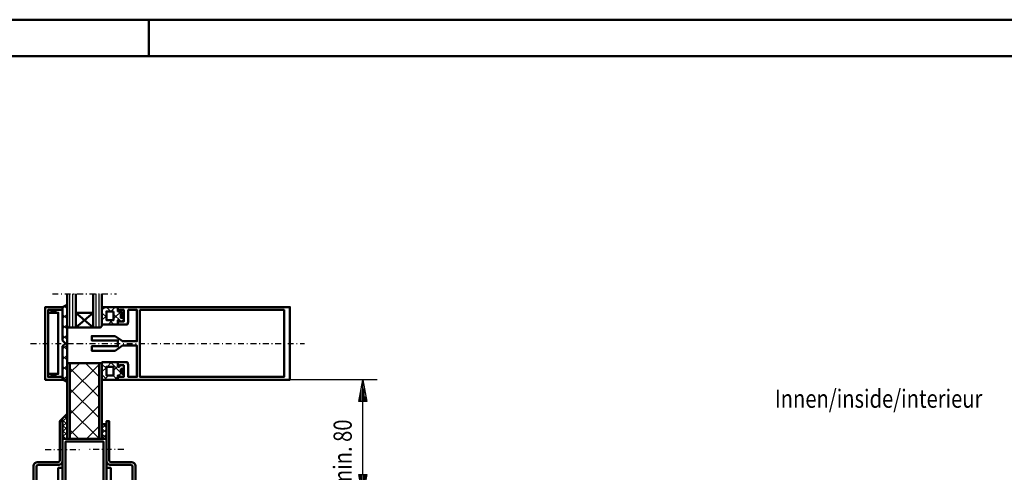
# Model space of a CAD drawing. Extents: x 1416 to 3516, y -159 to 1326.
# Drawn here: x 2478 to 3154, y 1015 to 1326 of the extents above; entities that cross this region are included whole.
import ezdxf

# ---------------------------------------------------------------- set-up
doc = ezdxf.new("R2010")
doc.units = 0
doc.header["$MEASUREMENT"] = 0
for name, pattern in [('DASHDOT', [8.5, 4, -2, 0.5, -2]), ('DOT', [2, 0.5, -1.5]), ('STRICHPUNKT2', [18.5, 10, -4, 0.5, -4])]:
    doc.linetypes.add(name, pattern=pattern)
doc.layers.get('0').update_dxf_attribs({"linetype": 'CONTINUOUS'})
for name, color, linetype in [('3', 7, 'CONTINUOUS'), ('DIM49', 4, 'CONTINUOUS'), ('HATCH', 3, 'CONTINUOUS'), ('LC-000', 7, 'CONTINUOUS'), ('LE_MIDDLE', 7, 'CONTINUOUS'), ('LE_RED', 1, 'CONTINUOUS'), ('TXT_DIM49', 2, 'CONTINUOUS'), ('TXT_YELLOW', 2, 'CONTINUOUS')]:
    doc.layers.add(name, color=color, linetype=linetype)
doc.layers.add('LE_NORM', color=7, linetype='CONTINUOUS', lineweight=50)
doc.styles.add('MONOTXT', font='monotxt.shx')

# ---------------------------------------------------------------- blocks, each defined once
blk = doc.blocks.new('BEM_0006', base_point=(2544.14, 999.08))
at = {"layer": 'DIM49'}
for p, q in [((2723.14, 1079.08), (2663.14, 1079.08)), ((2710.39, 1064.08), (2713.14, 1079.08)), ((2713.14, 1079.08), (2715.89, 1064.08)), ((2713.14, 1064.58), (2713.14, 1078.58)), ((2712.14, 1064.58), (2712.14, 1073.12)), ((2714.14, 1064.58), (2714.14, 1073.12)), ((2715.89, 1064.08), (2710.39, 1064.08)), ((2711.14, 1064.58), (2711.14, 1067.67)), ((2713.14, 1014.08), (2713.14, 1064.08)), ((2715.14, 1064.58), (2715.14, 1067.67)), ((2713.14, 999.08), (2710.39, 1014.08)), ((2710.39, 1014.08), (2715.89, 1014.08)), ((2715.89, 1014.08), (2713.14, 999.08)), ((2711.14, 1013.58), (2711.14, 1010.48)), ((2712.14, 1013.58), (2712.14, 1005.03)), ((2713.14, 1013.58), (2713.14, 999.58)), ((2714.14, 1013.58), (2714.14, 1005.03)), ((2715.14, 1013.58), (2715.14, 1010.48)), ((2723.14, 999.08), (2544.14, 999.08))]:
    blk.add_line(p, q, dxfattribs=at)
at = {"layer": 'TXT_DIM49', "style": 'MONOTXT', "width": 0.812}
blk.add_text('min. 80', height=12.5, rotation=89.99999, dxfattribs=at).set_placement((2705.64, 1004.39))
blk = doc.blocks.new('PROFIL_00060', base_point=(2546.14, 1081.08))
at = {"layer": 'LE_MIDDLE', "color": 1, "linetype": 'DASHDOT'}
blk.add_line((2517.14, 1104.08), (2673.15, 1104.08), dxfattribs=at)
at = {"layer": 'LE_NORM'}
for points in [[(2546.14, 1081.08), (2546.14, 1082.08), (2545.14, 1082.08), (2545.14, 1079.08), (2663.14, 1079.08), (2663.14, 1129.08), (2545.14, 1129.08), (2545.14, 1126.08), (2546.14, 1126.08), (2546.14, 1127.08), (2549.14, 1127.08), (2549.14, 1119.08), (2546.14, 1119.08), (2546.14, 1120.08), (2545.14, 1120.08), (2545.14, 1117.08), (2551.61, 1117.08), (2552.14, 1119.08), (2552.14, 1127.08), (2558.14, 1127.08), (2558.14, 1105.58), (2548.15, 1105.58), (2543.14, 1109.08), (2527.14, 1109.08), (2527.14, 1106.08), (2545.14, 1106.08), (2545.14, 1104.08), (2545.14, 1102.08), (2527.14, 1102.08), (2527.14, 1099.08), (2543.14, 1099.08), (2548.15, 1102.58), (2558.14, 1102.58), (2558.14, 1081.08), (2552.14, 1081.08), (2552.14, 1089.08), (2551.61, 1091.08), (2545.14, 1091.08), (2545.14, 1088.08), (2546.14, 1088.08), (2546.14, 1089.08), (2549.14, 1089.08), (2549.14, 1081.08), (2546.14, 1081.08)], [(2560.14, 1127.08), (2659.14, 1127.08), (2659.14, 1081.08), (2560.14, 1081.08), (2560.14, 1127.08)]]:
    blk.add_lwpolyline(points, dxfattribs=at)
blk = doc.blocks.new('*X7', base_point=(2510.14, 1077.17))
at = {"layer": 'HATCH'}
for p, q in [((2507.14, 1128.29), (2508.57, 1129.71)), ((2508.43, 1129.63), (2510.14, 1127.92)), ((2510.14, 1124.21), (2507.14, 1121.21)), ((2510.14, 1120.85), (2507.14, 1123.85)), ((2507.14, 1114.14), (2510.14, 1117.14)), ((2507.14, 1116.78), (2510.14, 1113.78)), ((2510.14, 1110.07), (2507.14, 1107.07)), ((2510.14, 1106.71), (2507.14, 1109.71)), ((2507.14, 1100), (2510.14, 1103)), ((2507.43, 1102.35), (2510.14, 1099.64)), ((2510.14, 1095.93), (2507.14, 1092.93)), ((2510.14, 1092.57), (2507.14, 1095.57)), ((2507.14, 1085.86), (2510.14, 1088.86)), ((2507.14, 1088.49), (2510.14, 1085.49)), ((2510.14, 1081.79), (2507.36, 1079)), ((2510.14, 1078.42), (2507.14, 1081.42))]:
    blk.add_line(p, q, dxfattribs=at)
blk = doc.blocks.new('DICHTUNG_00062', base_point=(2510.14, 1077.17))
at = {"layer": 'LE_NORM'}
blk.add_lwpolyline([(2510.14, 1077.17), (2510.14, 1104.08), (2510.14, 1130.98, -0.131446), (2507.14, 1129.08), (2507.14, 1106.08), (2509.18, 1104.08), (2507.14, 1102.08), (2507.14, 1079.07, -0.131446), (2510.14, 1077.17)], format="xyb", dxfattribs=at)
at = {"layer": 'HATCH'}
blk.add_blockref('*X7', (2510.14, 1077.17), dxfattribs=at)
blk = doc.blocks.new('ABDECKKAPPE_00061', base_point=(2507.14, 1106.08))
at = {"layer": 'LE_MIDDLE', "color": 1, "linetype": 'DASHDOT'}
blk.add_line((2485.14, 1104.08), (2519.18, 1104.08), dxfattribs=at)
at = {"layer": 'LE_NORM'}
for points in [[(2507.14, 1106.08), (2509.18, 1104.08), (2507.14, 1102.08), (2507.14, 1079.08), (2495.14, 1079.08), (2495.14, 1129.08), (2507.14, 1129.08), (2507.14, 1106.08)], [(2507.14, 1081.08), (2497.14, 1081.08), (2497.14, 1127.08), (2507.14, 1127.08)], [(2503.64, 1127.08), (2498.14, 1125.08), (2504.14, 1125.08), (2504.14, 1083.08), (2498.14, 1083.08), (2503.64, 1081.08)]]:
    blk.add_lwpolyline(points, dxfattribs=at)
blk.add_blockref('DICHTUNG_00062', (2510.14, 1077.17))
blk = doc.blocks.new('*X8', base_point=(2545.14, 1117.08))
at = {"layer": 'HATCH'}
for p, q in [((2534.14, 1127), (2536.22, 1129.08)), ((2540.27, 1126.08), (2537.27, 1129.08)), ((2543.29, 1129.08), (2540.29, 1126.08)), ((2544.34, 1129.08), (2545.14, 1128.28)), ((2534.14, 1125.14), (2537.14, 1122.14)), ((2537.14, 1122.93), (2534.14, 1119.93)), ((2542.14, 1120.86), (2548.36, 1127.08)), ((2547.27, 1119.08), (2542.14, 1124.21)), ((2546.34, 1127.08), (2549.14, 1124.28)), ((2535.13, 1117.08), (2534.14, 1118.06)), ((2538.36, 1117.08), (2541.36, 1120.08)), ((2539.2, 1120.08), (2542.2, 1117.08)), ((2549.14, 1120.79), (2547.43, 1119.08))]:
    blk.add_line(p, q, dxfattribs=at)
blk = doc.blocks.new('IK_00064', base_point=(2542.14, 1126.08))
at = {"layer": 'LE_NORM'}
for points in [[(2542.14, 1126.08), (2537.14, 1126.08), (2537.14, 1120.08), (2542.14, 1120.08), (2542.14, 1126.08)], [(2547.14, 1124.58), (2548.14, 1124.58), (2548.14, 1121.58), (2547.14, 1121.58), (2547.14, 1124.58)]]:
    blk.add_lwpolyline(points, dxfattribs=at)
blk = doc.blocks.new('DICHTUNG_00063', base_point=(2545.14, 1117.08))
at = {"layer": 'LE_NORM'}
blk.add_lwpolyline([(2545.14, 1117.08), (2534.14, 1117.08), (2534.14, 1129.08), (2545.14, 1129.08), (2545.14, 1126.08), (2546.14, 1126.08), (2546.14, 1127.08), (2549.14, 1127.08), (2549.14, 1119.08), (2546.14, 1119.08), (2546.14, 1120.08), (2545.14, 1120.08), (2545.14, 1117.08)], dxfattribs=at)
blk.add_blockref('IK_00064', (2542.14, 1126.08))
at = {"layer": 'HATCH'}
blk.add_blockref('*X8', (2545.14, 1117.08), dxfattribs=at)
blk = doc.blocks.new('*X9', base_point=(2545.14, 1079.08))
at = {"layer": 'HATCH'}
for p, q in [((2534.14, 1089.78), (2537.14, 1086.78)), ((2537.64, 1088.08), (2540.64, 1091.08)), ((2547.14, 1083.85), (2539.92, 1091.08)), ((2545.14, 1088.5), (2542.14, 1085.5)), ((2548.99, 1089.08), (2549.14, 1088.92)), ((2534.14, 1084.57), (2537.14, 1087.57)), ((2537.78, 1079.08), (2534.14, 1082.71)), ((2538.72, 1082.08), (2535.72, 1079.08)), ((2541.85, 1082.08), (2544.85, 1079.08)), ((2545.79, 1082.08), (2547.29, 1083.58)), ((2549.14, 1081.85), (2547.42, 1083.58)), ((2548.14, 1084.43), (2549.14, 1085.43)), ((2542.79, 1079.08), (2545.14, 1081.43))]:
    blk.add_line(p, q, dxfattribs=at)
blk = doc.blocks.new('IK_00066', base_point=(2542.14, 1082.08))
at = {"layer": 'LE_NORM'}
for points in [[(2542.14, 1082.08), (2537.14, 1082.08), (2537.14, 1088.08), (2542.14, 1088.08), (2542.14, 1082.08)], [(2547.14, 1086.58), (2548.14, 1086.58), (2548.14, 1083.58), (2547.14, 1083.58), (2547.14, 1086.58)]]:
    blk.add_lwpolyline(points, dxfattribs=at)
blk = doc.blocks.new('DICHTUNG_00065', base_point=(2545.14, 1079.08))
at = {"layer": 'LE_NORM'}
blk.add_lwpolyline([(2545.14, 1079.08), (2534.14, 1079.08), (2534.14, 1091.08), (2545.14, 1091.08), (2545.14, 1088.08), (2546.14, 1088.08), (2546.14, 1089.08), (2549.14, 1089.08), (2549.14, 1081.08), (2546.14, 1081.08), (2546.14, 1082.08), (2545.14, 1082.08), (2545.14, 1079.08)], dxfattribs=at)
blk.add_blockref('IK_00066', (2542.14, 1082.08))
at = {"layer": 'HATCH'}
blk.add_blockref('*X9', (2545.14, 1079.08), dxfattribs=at)
blk = doc.blocks.new('GLAS_00067', base_point=(2528.14, 1138.04))
at = {"layer": 'LE_MIDDLE', "color": 1, "linetype": 'DASHDOT'}
blk.add_line((2500.14, 1138.04), (2544.14, 1138.04), dxfattribs=at)
at = {"layer": 'LE_NORM'}
for points in [[(2510.14, 1138.04), (2510.14, 1116.08), (2511.14, 1115.08), (2533.14, 1115.08), (2534.14, 1116.08), (2534.14, 1138.04)], [(2528.14, 1138.04), (2528.14, 1115.08), (2516.14, 1125.08), (2528.14, 1125.08), (2516.14, 1115.08), (2516.14, 1138.04)]]:
    blk.add_lwpolyline(points, dxfattribs=at)
at = {"layer": 'LE_RED'}
for p, q in [((2512.14, 1115.08), (2512.14, 1138.04)), ((2514.14, 1115.08), (2514.14, 1138.04)), ((2530.14, 1115.08), (2530.14, 1138.04)), ((2532.14, 1115.08), (2532.14, 1138.04))]:
    blk.add_line(p, q, dxfattribs=at)
blk = doc.blocks.new('FASSADENPROFIL_00059')
for name, p in [('GLAS_00067', (2528.14, 1138.04)), ('ABDECKKAPPE_00061', (2507.14, 1106.08)), ('PROFIL_00060', (2546.14, 1081.08)), ('DICHTUNG_00063', (2545.14, 1117.08)), ('DICHTUNG_00065', (2545.14, 1079.08))]:
    blk.add_blockref(name, p)
blk = doc.blocks.new('OKFF_00192', base_point=(2827.6, 139.07))
at = {"layer": 'TXT_YELLOW', "style": 'MONOTXT', "width": 0.812}
blk.add_text('Innen/inside/interieur', height=12.5, dxfattribs=at).set_placement((2996.09, 1059.85))
blk = doc.blocks.new('A-8005310_00088')
blk.add_blockref('OKFF_00192', (2827.6, 139.07))
blk = doc.blocks.new('SUB_00228', base_point=(2526.14, 1000.57))
at = {"layer": 'LE_NORM'}
for p, q in [((2518.14, 1000.57), (2518.91, 1000.57)), ((2526.14, 1000.57), (2525.38, 1000.57)), ((2518.14, 980.57), (2518.91, 980.57)), ((2526.14, 980.57), (2525.38, 980.57))]:
    blk.add_line(p, q, dxfattribs=at)
blk = doc.blocks.new('DIN 13-M8_00227', base_point=(2522.14, 1000.57))
at = {"layer": 'LC-000', "color": 1, "linetype": 'DOT'}
for p, q in [((2518.14, 980.57), (2518.14, 1000.57)), ((2518.91, 980.57), (2518.91, 1000.57)), ((2526.14, 1000.57), (2526.14, 980.57))]:
    blk.add_line(p, q, dxfattribs=at)
at = {"layer": 'LC-000', "color": 1, "linetype": 'STRICHPUNKT2'}
blk.add_line((2522.14, 1003.13), (2522.14, 978.02), dxfattribs=at)
at = {"layer": 'LC-000', "color": 1, "linetype": 'DOT'}
blk.add_lwpolyline([(2525.38, 1000.57), (2525.38, 980.57)], dxfattribs=at)
at = {"layer": 'LE_NORM'}
for points in [[(2518.91, 1000.57), (2525.38, 1000.57)], [(2525.38, 980.57), (2518.91, 980.57)]]:
    blk.add_lwpolyline(points, dxfattribs=at)
blk.add_point((2522.14, 1000.57), dxfattribs=at)
blk.add_blockref('SUB_00228', (2526.14, 1000.57))
blk = doc.blocks.new('A-7142680_00226', base_point=(2512.14, 980.57))
at = {"layer": 'LE_NORM'}
blk.add_lwpolyline([(2512.14, 980.57), (2532.14, 980.57), (2532.14, 1000.57), (2512.14, 1000.57), (2512.14, 980.57)], dxfattribs=at)
blk.add_blockref('DIN 13-M8_00227', (2522.14, 1000.57))
blk = doc.blocks.new('A-7142670_00230', base_point=(2487.14, 951.57))
at = {"layer": '3', "color": 1, "linetype": 'DOT'}
for p, q in [((2475.54, 971.57), (2475.54, 978.57)), ((2483.74, 978.57), (2483.74, 971.57)), ((2560.54, 971.57), (2560.54, 978.57)), ((2568.74, 978.57), (2568.74, 971.57)), ((2491.14, 951.57), (2491.14, 952.42)), ((2553.14, 952.42), (2553.14, 951.57))]:
    blk.add_line(p, q, dxfattribs=at)
for points in [[(2487.14, 951.57), (2557.14, 951.57), (2557.14, 971.57), (2572.14, 971.57), (2572.14, 978.57), (2472.14, 978.57), (2472.14, 971.57), (2487.14, 971.57), (2487.14, 951.57)], [(2499.14, 971.57), (2499.14, 975.57), (2545.14, 975.57), (2545.14, 971.57)], [(2491.14, 954.57), (2491.14, 971.57), (2553.14, 971.57), (2553.14, 954.57)], [(2554.64, 952.42), (2489.64, 952.42), (2489.64, 954.57), (2554.64, 954.57), (2554.64, 952.42)]]:
    blk.add_lwpolyline(points, dxfattribs=at)
blk = doc.blocks.new('A-7120172_00231', base_point=(2551.64, 971.57))
at = {"layer": 'LC-000', "color": 1, "linetype": 'DOT'}
for p, q in [((2509.64, 971.57), (2509.64, 956.57)), ((2534.64, 971.57), (2534.64, 956.57))]:
    blk.add_line(p, q, dxfattribs=at)
blk.add_lwpolyline([(2551.64, 971.57, -0.414214), (2553.14, 970.07), (2553.14, 957.32, -0.414214), (2552.39, 956.57), (2491.89, 956.57, -0.414214), (2491.14, 957.32), (2491.14, 970.07, -0.414214), (2492.64, 971.57), (2495.81, 971.57), (2551.64, 971.57)], format="xyb", dxfattribs=at)
for centre in [(2500.39, 964.07), (2543.89, 964.07)]:
    blk.add_circle(centre, 5, dxfattribs=at)
blk = doc.blocks.new('OBERES_LAGER_00229')
for name, p in [('A-7142670_00230', (2487.14, 951.57)), ('A-7120172_00231', (2551.64, 971.57))]:
    blk.add_blockref(name, p)
blk = doc.blocks.new('VERSIEGELN_00232', base_point=(2487.16, 1003.14))
at = {"layer": 'LE_NORM'}
for centre, start, end in [((2481.63, 1004.59), -75.00016, -14.77434), ((2482.2, 1004.19), -63.59286, -27.26928), ((2482.78, 1003.79), -55.6289, -22.82482), ((2483.35, 1003.39), -49.03656, -18.52052)]:
    blk.add_arc(centre, 5.71, start, end, dxfattribs=at)
blk = doc.blocks.new('VERSIEGELN_00233', base_point=(2557.13, 1003.14))
at = {"layer": 'LE_NORM'}
for centre, start, end in [((2560.93, 1003.39), -161.47948, -130.96344), ((2561.51, 1003.79), -157.17518, -124.3711), ((2562.08, 1004.19), -152.73072, -116.40714), ((2562.65, 1004.59), -165.22566, -104.99984)]:
    blk.add_arc(centre, 5.71, start, end, dxfattribs=at)
blk = doc.blocks.new('*X43', base_point=(2532.14, 1090.57))
at = {"layer": 'HATCH'}
for p, q in [((2512.14, 1083.79), (2518.93, 1090.57)), ((2532.14, 1089.64), (2512.14, 1069.64)), ((2532.14, 1081.17), (2522.74, 1090.57)), ((2512.14, 1087.03), (2532.14, 1067.03)), ((2512.14, 1055.5), (2532.14, 1075.5)), ((2532.14, 1052.89), (2512.14, 1072.89)), ((2532.14, 1061.36), (2512.14, 1041.36)), ((2512.14, 1058.75), (2532.14, 1038.75)), ((2518.17, 1038.57), (2512.14, 1044.61)), ((2523.5, 1038.57), (2532.14, 1047.22))]:
    blk.add_line(p, q, dxfattribs=at)
blk = doc.blocks.new('PANEEL_00235', base_point=(2534.14, 1090.57))
at = {"layer": 'LE_NORM'}
blk.add_lwpolyline([(2534.14, 1090.57), (2532.14, 1090.57), (2532.14, 1038.57), (2534.14, 1038.57), (2534.14, 1090.57)], dxfattribs=at)
blk = doc.blocks.new('PANEEL_00236', base_point=(2512.14, 1090.57))
at = {"layer": 'LE_NORM'}
blk.add_lwpolyline([(2512.14, 1090.57), (2510.14, 1090.57), (2510.14, 1038.57), (2512.14, 1038.57), (2512.14, 1090.57)], dxfattribs=at)
blk = doc.blocks.new('A-7146600_00234', base_point=(2532.14, 1090.57))
at = {"layer": 'LE_NORM'}
blk.add_lwpolyline([(2532.14, 1090.57), (2512.14, 1090.57), (2512.14, 1038.57), (2532.14, 1038.57), (2532.14, 1090.57)], dxfattribs=at)
for name, p in [('PANEEL_00236', (2512.14, 1090.57)), ('PANEEL_00235', (2534.14, 1090.57))]:
    blk.add_blockref(name, p)
at = {"layer": 'HATCH'}
blk.add_blockref('*X43', (2532.14, 1090.57), dxfattribs=at)
blk = doc.blocks.new('Z-KANTUNG_00237', base_point=(2540.14, 1022.57))
at = {"layer": 'LE_MIDDLE', "color": 1, "linetype": 'DASHDOT'}
blk.add_line((2549.14, 1031.07), (2525.14, 1031.07), dxfattribs=at)
at = {"layer": 'LE_NORM'}
blk.add_lwpolyline([(2540.14, 1022.57), (2554.14, 1022.57, -0.414214), (2557.14, 1019.57), (2557.14, 1001.57), (2555.14, 1001.57), (2555.14, 1019.57, 0.414214), (2554.14, 1020.57), (2540.14, 1020.57, -0.414214), (2537.14, 1023.57), (2537.14, 1050.57), (2539.14, 1050.57), (2539.14, 1023.57, 0.414214), (2540.14, 1022.57)], format="xyb", dxfattribs=at)
blk = doc.blocks.new('Z-KANTUNG_00238', base_point=(2504.14, 1022.57))
at = {"layer": 'LE_MIDDLE', "color": 1, "linetype": 'DASHDOT'}
blk.add_line((2495.14, 1031.07), (2519.14, 1031.07), dxfattribs=at)
at = {"layer": 'LE_NORM'}
blk.add_lwpolyline([(2504.14, 1022.57), (2490.14, 1022.57, 0.414214), (2487.14, 1019.57), (2487.14, 1001.57), (2489.14, 1001.57), (2489.14, 1019.57, -0.414214), (2490.14, 1020.57), (2504.14, 1020.57, 0.414214), (2507.14, 1023.57), (2507.14, 1050.57), (2505.14, 1050.57), (2505.14, 1023.57, -0.414214), (2504.14, 1022.57)], format="xyb", dxfattribs=at)
blk = doc.blocks.new('VERSIEGELN_00239', base_point=(2543.14, 992.07))
at = {"layer": 'LE_NORM'}
for points in [[(2543.14, 992.07, -0.180715), (2540.14, 992.07, 0.180715), (2543.14, 992.07)], [(2543.14, 985.77, -0.180719), (2540.14, 985.77, 0.180715), (2543.14, 985.77)], [(2543.14, 985.07, -0.180715), (2540.14, 985.07, 0.180715), (2543.14, 985.07)]]:
    blk.add_lwpolyline(points, format="xyb", dxfattribs=at)
for centre in [(2541.64, 1003.08), (2541.64, 1002.38), (2541.64, 1001.68), (2541.64, 1000.98), (2541.64, 1000.28), (2541.64, 999.58), (2541.64, 998.88), (2541.64, 998.18), (2541.64, 997.48), (2541.64, 996.78), (2541.64, 995.38), (2541.64, 994.68), (2541.64, 993.98), (2541.64, 993.28), (2541.64, 992.58), (2541.64, 991.88), (2541.64, 991.18), (2541.64, 990.48), (2541.64, 988.38)]:
    blk.add_arc(centre, 4.28, -110.48726, -69.5126, dxfattribs=at)
blk = doc.blocks.new('VERSIEGELN_00240', base_point=(2501.15, 992.07))
at = {"layer": 'LE_NORM'}
for points in [[(2501.15, 992.07, 0.180715), (2504.14, 992.07, -0.180715), (2501.15, 992.07)], [(2501.15, 985.77, 0.180719), (2504.14, 985.77, -0.180715), (2501.15, 985.77)], [(2501.15, 985.07, 0.180715), (2504.14, 985.07, -0.180715), (2501.15, 985.07)]]:
    blk.add_lwpolyline(points, format="xyb", dxfattribs=at)
for centre in [(2502.64, 1003.08), (2502.64, 1002.38), (2502.64, 1001.68), (2502.64, 1000.98), (2502.64, 1000.28), (2502.64, 999.58), (2502.64, 998.88), (2502.64, 998.18), (2502.64, 997.48), (2502.64, 996.78), (2502.64, 995.38), (2502.64, 994.68), (2502.64, 993.98), (2502.64, 993.28), (2502.64, 992.58), (2502.64, 991.88), (2502.64, 991.18), (2502.64, 990.48), (2502.64, 988.38)]:
    blk.add_arc(centre, 4.28, -110.4874, -69.51274, dxfattribs=at)
blk = doc.blocks.new('*X44', base_point=(2557.14, 981.57))
at = {"layer": 'HATCH'}
for p, q in [((2541.85, 983.07), (2543.35, 981.57)), ((2544.28, 981.57), (2545.78, 983.07)), ((2550.42, 981.57), (2548.92, 983.07)), ((2552.85, 983.07), (2551.35, 981.57)), ((2555.99, 983.07), (2557.14, 981.93))]:
    blk.add_line(p, q, dxfattribs=at)
blk = doc.blocks.new('A-7124970_00241', base_point=(2557.14, 981.57))
at = {"layer": 'LE_NORM'}
blk.add_lwpolyline([(2557.14, 981.57), (2540.14, 981.57), (2540.14, 983.07), (2557.14, 983.07), (2557.14, 981.57)], dxfattribs=at)
at = {"layer": 'HATCH'}
blk.add_blockref('*X44', (2557.14, 981.57), dxfattribs=at)
blk = doc.blocks.new('*X45', base_point=(2487.14, 981.57))
at = {"layer": 'HATCH'}
for p, q in [((2487.71, 981.57), (2489.21, 983.07)), ((2492.36, 983.07), (2493.86, 981.57)), ((2496.28, 983.07), (2494.78, 981.57)), ((2500.93, 981.57), (2499.43, 983.07)), ((2501.85, 981.57), (2503.35, 983.07))]:
    blk.add_line(p, q, dxfattribs=at)
blk = doc.blocks.new('A-7124970_00242', base_point=(2487.14, 981.57))
at = {"layer": 'LE_NORM'}
blk.add_lwpolyline([(2487.14, 981.57), (2504.14, 981.57), (2504.14, 983.07), (2487.14, 983.07), (2487.14, 981.57)], dxfattribs=at)
at = {"layer": 'HATCH'}
blk.add_blockref('*X45', (2487.14, 981.57), dxfattribs=at)
blk = doc.blocks.new('A-7028700_00243', base_point=(2507.14, 978.57))
at = {"layer": 'LE_NORM'}
for points in [[(2507.14, 978.57), (2537.14, 978.57), (2537.14, 1038.57), (2507.14, 1038.57), (2507.14, 978.57)], [(2535.14, 980.57), (2535.14, 1036.57), (2509.14, 1036.57), (2509.14, 980.57), (2535.14, 980.57)]]:
    blk.add_lwpolyline(points, dxfattribs=at)
blk = doc.blocks.new('A-7027770_00244', base_point=(2537.14, 978.57))
at = {"layer": 'LE_NORM'}
blk.add_lwpolyline([(2537.14, 978.57), (2537.14, 1018.57), (2540.14, 1018.57), (2540.14, 981.57), (2557.14, 981.57), (2557.14, 978.57), (2537.14, 978.57)], dxfattribs=at)
blk = doc.blocks.new('A-7027770_00245', base_point=(2507.14, 978.57))
at = {"layer": 'LE_NORM'}
blk.add_lwpolyline([(2507.14, 978.57), (2507.14, 1018.57), (2504.14, 1018.57), (2504.14, 981.57), (2487.14, 981.57), (2487.14, 978.57), (2507.14, 978.57)], dxfattribs=at)
blk = doc.blocks.new('*X46', base_point=(2505.14, 1050.57))
at = {"layer": 'HATCH'}
for p, q in [((2510.08, 1055.51), (2510.14, 1055.44)), ((2506.54, 1051.97), (2510.14, 1048.37)), ((2507.14, 1050.5), (2510.14, 1053.5)), ((2510.14, 1049.97), (2507.14, 1046.97)), ((2510.14, 1051.91), (2508.31, 1053.74)), ((2510.14, 1044.84), (2507.14, 1047.84)), ((2507.14, 1043.43), (2510.14, 1046.43)), ((2507.14, 1044.3), (2510.14, 1041.3)), ((2510.14, 1042.9), (2507.14, 1039.9)), ((2509.33, 1038.57), (2507.14, 1040.77)), ((2509.36, 1038.57), (2510.14, 1039.36))]:
    blk.add_line(p, q, dxfattribs=at)
blk = doc.blocks.new('VERSIEGELUNG_00246', base_point=(2505.14, 1050.57))
at = {"layer": 'LE_NORM'}
blk.add_lwpolyline([(2505.14, 1050.57), (2510.14, 1055.57), (2510.14, 1038.57), (2507.14, 1038.57), (2507.14, 1050.57), (2505.14, 1050.57)], dxfattribs=at)
at = {"layer": 'HATCH'}
blk.add_blockref('*X46', (2505.14, 1050.57), dxfattribs=at)
blk = doc.blocks.new('*X47', base_point=(2537.14, 1038.57))
at = {"layer": 'HATCH'}
for p, q in [((2534.14, 1045.68), (2537.03, 1048.57)), ((2537.14, 1046.12), (2534.69, 1048.57)), ((2534.14, 1045.59), (2537.14, 1042.59)), ((2537.14, 1045.15), (2534.14, 1042.15)), ((2537.14, 1039.05), (2534.14, 1042.05)), ((2534.14, 1038.61), (2537.14, 1041.61))]:
    blk.add_line(p, q, dxfattribs=at)
blk = doc.blocks.new('ART.-NR.0875 011 52_00247', base_point=(2537.14, 1038.57))
at = {"layer": 'LE_NORM'}
blk.add_lwpolyline([(2537.14, 1038.57), (2537.14, 1048.57), (2534.14, 1048.57), (2534.14, 1038.57), (2537.14, 1038.57)], dxfattribs=at)
at = {"layer": 'HATCH'}
blk.add_blockref('*X47', (2537.14, 1038.57), dxfattribs=at)
blk = doc.blocks.new('AUFLAGE MITTIG_00225')
for name, p in [('A-7146600_00234', (2532.14, 1090.57)), ('VERSIEGELUNG_00246', (2505.14, 1050.57)), ('Z-KANTUNG_00238', (2504.14, 1022.57)), ('Z-KANTUNG_00237', (2540.14, 1022.57)), ('ART.-NR.0875 011 52_00247', (2537.14, 1038.57)), ('A-7028700_00243', (2507.14, 978.57)), ('A-7027770_00245', (2507.14, 978.57)), ('A-7027770_00244', (2537.14, 978.57)), ('VERSIEGELN_00232', (2487.16, 1003.14)), ('A-7142680_00226', (2512.14, 980.57)), ('VERSIEGELN_00233', (2557.13, 1003.14)), ('VERSIEGELN_00240', (2501.15, 992.07)), ('VERSIEGELN_00239', (2543.14, 992.07)), ('A-7124970_00242', (2487.14, 981.57)), ('A-7124970_00241', (2557.14, 981.57)), ('OBERES_LAGER_00229', (0, 0))]:
    blk.add_blockref(name, p)
blk = doc.blocks.new('GLASDECKE_00217')
blk.add_blockref('AUFLAGE MITTIG_00225', (0, 0))
blk = doc.blocks.new('VERTIKALSCHNITT_00001', base_point=(1954.01, 139.07))
for name in ['FASSADENPROFIL_00059', 'GLASDECKE_00217', 'A-8005310_00088']:
    blk.add_blockref(name, (0, 0))
at = {"layer": 'DIM49'}
blk.add_blockref('BEM_0006', (2544.14, 999.08), dxfattribs=at)
blk = doc.blocks.new('DINA3-KONST_00288', base_point=(1416.3, -158.52))
at = {"layer": 'LE_NORM', "color": 4}
blk.add_line((2566.3, 1326.48), (2566.3, 1301.48), dxfattribs=at)
blk.add_lwpolyline([(1416.3, -158.52), (3516.3, -158.52), (3516.3, 1326.48), (1416.3, 1326.48), (1416.3, -158.52)], dxfattribs=at)
at = {"layer": 'LE_NORM'}
blk.add_lwpolyline([(1441.3, -133.52), (3491.3, -133.52), (3491.3, 1301.48), (1441.3, 1301.48), (1441.3, -133.52)], dxfattribs=at)
blk = doc.blocks.new('ZEICHNUNGSRAHMEN_00268', base_point=(1601.3, 1301.48))
blk.add_blockref('DINA3-KONST_00288', (1416.3, -158.52))

msp = doc.modelspace()

# ---------------------------------------------------------------- block references
for name, p in [('ZEICHNUNGSRAHMEN_00268', (1601.3, 1301.48)), ('VERTIKALSCHNITT_00001', (1954.01, 139.07))]:
    msp.add_blockref(name, p)

doc.saveas('drawing.dxf')
